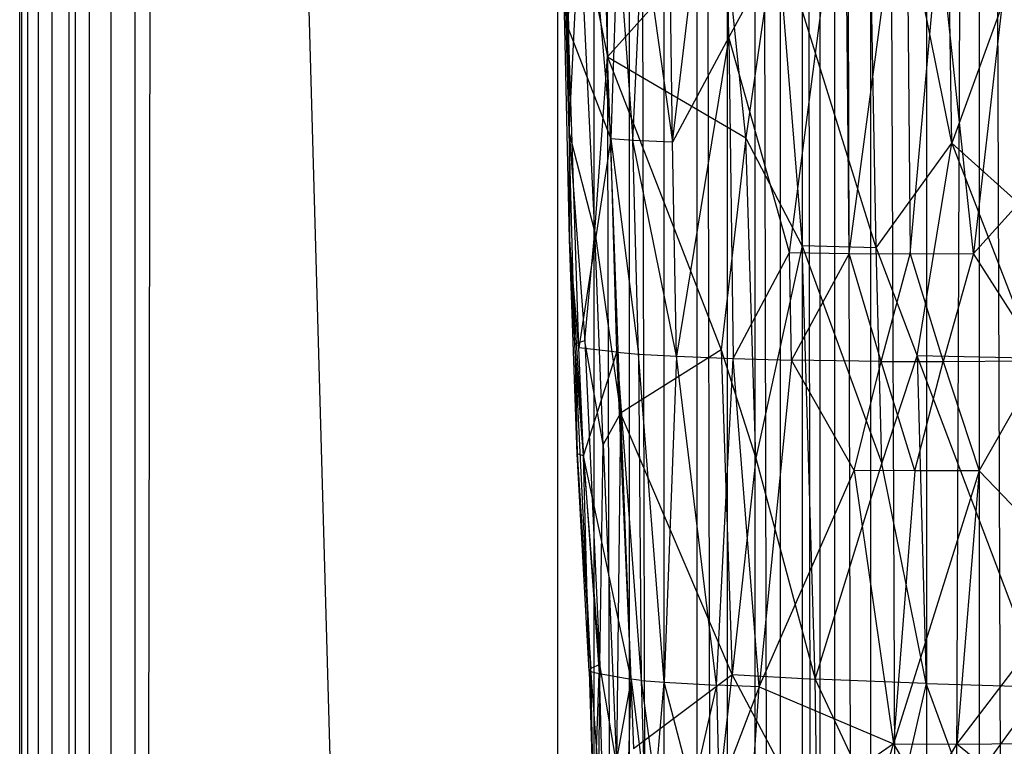
# Model space of a CAD drawing. Extents: x -1226 to 1182, y -774 to 746.
# Drawn here: x -1226 to -1134, y 82 to 150 of the extents above; entities that cross this region are included whole.
import ezdxf

# ---------------------------------------------------------------- set-up
doc = ezdxf.new("R2010")
doc.units = 0
doc.header["$LTSCALE"] = 25.4
doc.layers.get('0').update_dxf_attribs({"color": 13, "linetype": 'CONTINUOUS'})

# ---------------------------------------------------------------- blocks, each defined once
blk = doc.blocks.new('GROUP_1')
at = {"color": 0}
for p, q in [((151.701, 223.841, 321.871), (213.893, 225.146, 322.004)), ((151.701, 223.841, 321.871), (213.893, 225.146, 322.004)), ((162.208, 223.862, 328.392), (213.893, 225.146, 322.004)), ((162.208, 223.862, 328.392), (213.893, 225.146, 322.004)), ((213.989, 224.871, 328.442), (162.208, 223.862, 328.392)), ((213.989, 224.871, 328.442), (162.208, 223.862, 328.392)), ((172.281, 223.939, 316.248), (213.893, 225.146, 322.004)), ((172.281, 223.939, 316.248), (213.893, 225.146, 322.004)), ((213.835, 224.734, 313.661), (172.281, 223.939, 316.248)), ((213.835, 224.734, 313.661), (172.281, 223.939, 316.248)), ((151.701, 223.841, 321.871), (130.517, 222.533, 313.106)), ((151.701, 223.841, 321.871), (130.517, 222.533, 313.106)), ((130.7, 223.116, 321.603), (151.701, 223.841, 321.871)), ((130.7, 223.116, 321.603), (151.701, 223.841, 321.871)), ((141.101, 222.964, 313.291), (172.281, 223.939, 316.248)), ((141.101, 222.964, 313.291), (172.281, 223.939, 316.248)), ((141.101, 222.964, 313.291), (151.701, 223.841, 321.871)), ((141.101, 222.964, 313.291), (151.701, 223.841, 321.871)), ((141.474, 223.319, 328.264), (162.208, 223.862, 328.392)), ((141.474, 223.319, 328.264), (162.208, 223.862, 328.392)), ((141.474, 223.319, 328.264), (151.701, 223.841, 321.871)), ((141.474, 223.319, 328.264), (151.701, 223.841, 321.871)), ((162.208, 223.862, 328.392), (141.773, 222.405, 335.739)), ((162.208, 223.862, 328.392), (141.773, 222.405, 335.739)), ((172.281, 223.939, 316.248), (151.701, 223.841, 321.871)), ((172.281, 223.939, 316.248), (151.701, 223.841, 321.871)), ((162.208, 223.862, 328.392), (151.701, 223.841, 321.871)), ((162.208, 223.862, 328.392), (151.701, 223.841, 321.871)), ((152.47, 221.452, 343.311), (162.208, 223.862, 328.392)), ((152.47, 221.452, 343.311), (162.208, 223.862, 328.392)), ((172.281, 223.939, 316.248), (161.561, 219.963, 287.991)), ((172.281, 223.939, 316.248), (161.561, 219.963, 287.991)), ((162.208, 223.862, 328.392), (183.197, 222.878, 339.769)), ((162.208, 223.862, 328.392), (183.197, 222.878, 339.769)), ((172.281, 223.939, 316.248), (203.383, 223.498, 305.59)), ((172.281, 223.939, 316.248), (203.383, 223.498, 305.59)), ((109.446, 222.005, 321.002), (130.7, 223.116, 321.603)), ((109.446, 222.005, 321.002), (130.7, 223.116, 321.603)), ((109.7, 221.827, 327.473), (141.474, 223.319, 328.264)), ((109.7, 221.827, 327.473), (141.474, 223.319, 328.264)), ((130.7, 223.116, 321.603), (109.7, 221.827, 327.473)), ((130.7, 223.116, 321.603), (109.7, 221.827, 327.473)), ((110.102, 220.99, 334.904), (141.474, 223.319, 328.264)), ((110.102, 220.99, 334.904), (141.474, 223.319, 328.264)), ((130.517, 222.533, 313.106), (130.7, 223.116, 321.603)), ((130.517, 222.533, 313.106), (130.7, 223.116, 321.603)), ((130.517, 222.533, 313.106), (141.101, 222.964, 313.291)), ((130.517, 222.533, 313.106), (141.101, 222.964, 313.291)), ((141.474, 223.319, 328.264), (130.7, 223.116, 321.603)), ((141.474, 223.319, 328.264), (130.7, 223.116, 321.603)), ((140.665, 219.402, 287.713), (141.101, 222.964, 313.291)), ((140.665, 219.402, 287.713), (141.101, 222.964, 313.291)), ((161.561, 219.963, 287.991), (141.101, 222.964, 313.291)), ((161.561, 219.963, 287.991), (141.101, 222.964, 313.291)), ((141.773, 222.405, 335.739), (141.474, 223.319, 328.264)), ((141.773, 222.405, 335.739), (141.474, 223.319, 328.264)), ((152.47, 221.452, 343.311), (183.197, 222.878, 339.769)), ((152.47, 221.452, 343.311), (183.197, 222.878, 339.769)), ((203.383, 223.498, 305.59), (161.561, 219.963, 287.991)), ((203.383, 223.498, 305.59), (161.561, 219.963, 287.991)), ((183.197, 222.878, 339.769), (169.583, 220.277, 351.664)), ((183.197, 222.878, 339.769), (169.583, 220.277, 351.664)), ((109.446, 222.005, 321.002), (94.292, 221.554, 320.349)), ((109.446, 222.005, 321.002), (94.292, 221.554, 320.349)), ((108.663, 218.061, 287.037), (130.517, 222.533, 313.106)), ((108.663, 218.061, 287.037), (130.517, 222.533, 313.106)), ((130.517, 222.533, 313.106), (109.196, 221.059, 309.827)), ((130.517, 222.533, 313.106), (109.196, 221.059, 309.827)), ((109.446, 222.005, 321.002), (109.196, 221.059, 309.827)), ((109.446, 222.005, 321.002), (109.196, 221.059, 309.827)), ((109.446, 222.005, 321.002), (130.517, 222.533, 313.106)), ((109.446, 222.005, 321.002), (130.517, 222.533, 313.106)), ((109.7, 221.827, 327.473), (109.446, 222.005, 321.002)), ((109.7, 221.827, 327.473), (109.446, 222.005, 321.002)), ((141.773, 222.405, 335.739), (110.102, 220.99, 334.904)), ((141.773, 222.405, 335.739), (110.102, 220.99, 334.904)), ((130.517, 222.533, 313.106), (140.665, 219.402, 287.713)), ((130.517, 222.533, 313.106), (140.665, 219.402, 287.713)), ((131.624, 220.68, 342.959), (141.773, 222.405, 335.739)), ((131.624, 220.68, 342.959), (141.773, 222.405, 335.739)), ((141.773, 222.405, 335.739), (152.47, 221.452, 343.311)), ((141.773, 222.405, 335.739), (152.47, 221.452, 343.311)), ((109.196, 221.059, 309.827), (93.948, 220.624, 309.207)), ((109.196, 221.059, 309.827), (93.948, 220.624, 309.207)), ((94.292, 221.554, 320.349), (109.7, 221.827, 327.473)), ((94.292, 221.554, 320.349), (109.7, 221.827, 327.473)), ((94.292, 221.554, 320.349), (109.196, 221.059, 309.827)), ((94.292, 221.554, 320.349), (109.196, 221.059, 309.827)), ((99.689, 221.13, 330.684), (109.7, 221.827, 327.473)), ((99.689, 221.13, 330.684), (109.7, 221.827, 327.473)), ((110.102, 220.99, 334.904), (99.689, 221.13, 330.684)), ((110.102, 220.99, 334.904), (99.689, 221.13, 330.684)), ((100.41, 219.443, 341.907), (110.102, 220.99, 334.904)), ((100.41, 219.443, 341.907), (110.102, 220.99, 334.904)), ((109.196, 221.059, 309.827), (108.663, 218.061, 287.037)), ((109.196, 221.059, 309.827), (108.663, 218.061, 287.037)), ((110.102, 220.99, 334.904), (109.7, 221.827, 327.473)), ((110.102, 220.99, 334.904), (109.7, 221.827, 327.473)), ((110.102, 220.99, 334.904), (131.624, 220.68, 342.959)), ((110.102, 220.99, 334.904), (131.624, 220.68, 342.959)), ((131.624, 220.68, 342.959), (152.47, 221.452, 343.311)), ((131.624, 220.68, 342.959), (152.47, 221.452, 343.311)), ((152.47, 221.452, 343.311), (134.712, 219.059, 351.17)), ((152.47, 221.452, 343.311), (134.712, 219.059, 351.17)), ((152.47, 221.452, 343.311), (169.583, 220.277, 351.664)), ((152.47, 221.452, 343.311), (169.583, 220.277, 351.664)), ((197.14, 221.019, 351.698), (169.583, 220.277, 351.664)), ((197.14, 221.019, 351.698), (169.583, 220.277, 351.664)), ((108.663, 218.061, 287.037), (93.948, 220.624, 309.207)), ((108.663, 218.061, 287.037), (93.948, 220.624, 309.207)), ((131.624, 220.68, 342.959), (100.41, 219.443, 341.907)), ((131.624, 220.68, 342.959), (100.41, 219.443, 341.907)), ((134.712, 219.059, 351.17), (131.624, 220.68, 342.959)), ((134.712, 219.059, 351.17), (131.624, 220.68, 342.959)), ((134.712, 219.059, 351.17), (169.583, 220.277, 351.664)), ((134.712, 219.059, 351.17), (169.583, 220.277, 351.664)), ((169.583, 220.277, 351.664), (140.915, 209.641, 361.107)), ((169.583, 220.277, 351.664), (140.915, 209.641, 361.107)), ((169.583, 220.277, 351.664), (161.647, 207.359, 363.912)), ((169.583, 220.277, 351.664), (161.647, 207.359, 363.912)), ((169.583, 220.277, 351.664), (182.362, 209.377, 362.853)), ((169.583, 220.277, 351.664), (182.362, 209.377, 362.853)), ((134.712, 219.059, 351.17), (100.41, 219.443, 341.907)), ((134.712, 219.059, 351.17), (100.41, 219.443, 341.907)), ((140.665, 219.402, 287.713), (108.539, 217.131, 281.295)), ((140.665, 219.402, 287.713), (108.539, 217.131, 281.295)), ((108.663, 218.061, 287.037), (140.665, 219.402, 287.713)), ((108.663, 218.061, 287.037), (140.665, 219.402, 287.713)), ((161.561, 219.963, 287.991), (140.483, 217.379, 276.247)), ((161.561, 219.963, 287.991), (140.483, 217.379, 276.247)), ((140.665, 219.402, 287.713), (140.483, 217.379, 276.247)), ((140.665, 219.402, 287.713), (140.483, 217.379, 276.247)), ((140.665, 219.402, 287.713), (161.561, 219.963, 287.991)), ((140.665, 219.402, 287.713), (161.561, 219.963, 287.991)), ((161.407, 217.9, 276.499), (161.561, 219.963, 287.991)), ((161.407, 217.9, 276.499), (161.561, 219.963, 287.991)), ((182.291, 219.334, 282.377), (161.407, 217.9, 276.499)), ((182.291, 219.334, 282.377), (161.407, 217.9, 276.499)), ((182.291, 219.334, 282.377), (161.561, 219.963, 287.991)), ((182.291, 219.334, 282.377), (161.561, 219.963, 287.991)), ((93.458, 218.518, 292.327), (108.663, 218.061, 287.037)), ((93.458, 218.518, 292.327), (108.663, 218.061, 287.037)), ((134.712, 219.059, 351.17), (101.87, 217.845, 350.075)), ((134.712, 219.059, 351.17), (101.87, 217.845, 350.075)), ((109.1, 208.608, 360.117), (134.712, 219.059, 351.17)), ((109.1, 208.608, 360.117), (134.712, 219.059, 351.17)), ((140.915, 209.641, 361.107), (134.712, 219.059, 351.17)), ((140.915, 209.641, 361.107), (134.712, 219.059, 351.17)), ((108.663, 218.061, 287.037), (98.169, 216.849, 280.991)), ((108.663, 218.061, 287.037), (98.169, 216.849, 280.991)), ((101.87, 217.845, 350.075), (109.1, 208.608, 360.117)), ((101.87, 217.845, 350.075), (109.1, 208.608, 360.117)), ((108.349, 214.979, 270.057), (140.483, 217.379, 276.247)), ((108.349, 214.979, 270.057), (140.483, 217.379, 276.247)), ((108.539, 217.131, 281.295), (108.663, 218.061, 287.037)), ((108.539, 217.131, 281.295), (108.663, 218.061, 287.037)), ((140.483, 217.379, 276.247), (108.539, 217.131, 281.295)), ((140.483, 217.379, 276.247), (108.539, 217.131, 281.295)), ((140.264, 213.814, 259.422), (161.407, 217.9, 276.499)), ((140.264, 213.814, 259.422), (161.407, 217.9, 276.499)), ((140.483, 217.379, 276.247), (140.264, 213.814, 259.422)), ((140.483, 217.379, 276.247), (140.264, 213.814, 259.422)), ((140.483, 217.379, 276.247), (161.407, 217.9, 276.499)), ((140.483, 217.379, 276.247), (161.407, 217.9, 276.499)), ((161.23, 214.215, 259.641), (161.407, 217.9, 276.499)), ((161.23, 214.215, 259.641), (161.407, 217.9, 276.499)), ((161.407, 217.9, 276.499), (182.182, 217.012, 271.032)), ((161.407, 217.9, 276.499), (182.182, 217.012, 271.032)), ((108.539, 217.131, 281.295), (98.059, 215.815, 275.357)), ((108.539, 217.131, 281.295), (98.059, 215.815, 275.357)), ((108.539, 217.131, 281.295), (98.169, 216.849, 280.991)), ((108.539, 217.131, 281.295), (98.169, 216.849, 280.991)), ((108.539, 217.131, 281.295), (108.349, 214.979, 270.057)), ((108.539, 217.131, 281.295), (108.349, 214.979, 270.057)), ((182.182, 217.012, 271.032), (161.23, 214.215, 259.641)), ((182.182, 217.012, 271.032), (161.23, 214.215, 259.641)), ((98.059, 215.815, 275.357), (108.349, 214.979, 270.057)), ((98.059, 215.815, 275.357), (108.349, 214.979, 270.057)), ((97.813, 212.325, 258.693), (108.349, 214.979, 270.057)), ((97.813, 212.325, 258.693), (108.349, 214.979, 270.057)), ((108.349, 214.979, 270.057), (108.07, 210.092, 247.818)), ((108.349, 214.979, 270.057), (108.07, 210.092, 247.818)), ((140.264, 213.814, 259.422), (108.349, 214.979, 270.057)), ((140.264, 213.814, 259.422), (108.349, 214.979, 270.057)), ((161.23, 214.215, 259.641), (223.957, 214.959, 259.945)), ((161.23, 214.215, 259.641), (223.957, 214.959, 259.945)), ((108.07, 210.092, 247.818), (140.264, 213.814, 259.422)), ((108.07, 210.092, 247.818), (140.264, 213.814, 259.422)), ((140.264, 213.814, 259.422), (140.038, 208.541, 237.086)), ((140.264, 213.814, 259.422), (140.038, 208.541, 237.086)), ((140.264, 213.814, 259.422), (161.23, 214.215, 259.641)), ((140.264, 213.814, 259.422), (161.23, 214.215, 259.641)), ((171.501, 208.95, 237.348), (140.264, 213.814, 259.422)), ((171.501, 208.95, 237.348), (140.264, 213.814, 259.422)), ((161.23, 214.215, 259.641), (202.93, 209.396, 237.444)), ((171.501, 208.95, 237.348), (161.23, 214.215, 259.641)), ((161.23, 214.215, 259.641), (202.93, 209.396, 237.444)), ((171.501, 208.95, 237.348), (161.23, 214.215, 259.641)), ((108.07, 210.092, 247.818), (97.813, 212.325, 258.693)), ((108.07, 210.092, 247.818), (97.813, 212.325, 258.693)), ((108.07, 210.092, 247.818), (97.675, 209.833, 247.612)), ((108.07, 210.092, 247.818), (97.675, 209.833, 247.612)), ((107.889, 206.088, 231.249), (108.07, 210.092, 247.818)), ((107.889, 206.088, 231.249), (108.07, 210.092, 247.818)), ((108.07, 210.092, 247.818), (140.038, 208.541, 237.086)), ((108.07, 210.092, 247.818), (140.038, 208.541, 237.086)), ((107.889, 206.088, 231.249), (97.675, 209.833, 247.612)), ((107.889, 206.088, 231.249), (97.675, 209.833, 247.612)), ((98.923, 209.698, 358.673), (109.1, 208.608, 360.117)), ((98.923, 209.698, 358.673), (109.1, 208.608, 360.117)), ((140.915, 209.641, 361.107), (109.1, 208.608, 360.117)), ((140.915, 209.641, 361.107), (109.1, 208.608, 360.117)), ((140.915, 209.641, 361.107), (130.28, 206.418, 363.229)), ((140.915, 209.641, 361.107), (130.28, 206.418, 363.229)), ((161.647, 207.359, 363.912), (140.915, 209.641, 361.107)), ((161.647, 207.359, 363.912), (140.915, 209.641, 361.107)), ((161.647, 207.359, 363.912), (182.362, 209.377, 362.853)), ((161.647, 207.359, 363.912), (182.362, 209.377, 362.853)), ((171.501, 208.95, 237.348), (202.93, 209.396, 237.444)), ((171.501, 208.95, 237.348), (202.93, 209.396, 237.444)), ((93.386, 200.661, 365.709), (109.1, 208.608, 360.117)), ((93.386, 200.661, 365.709), (109.1, 208.608, 360.117)), ((107.889, 206.088, 231.249), (140.038, 208.541, 237.086)), ((107.889, 206.088, 231.249), (140.038, 208.541, 237.086)), ((109.1, 208.608, 360.117), (108.664, 200.87, 365.854)), ((109.1, 208.608, 360.117), (108.664, 200.87, 365.854)), ((130.28, 206.418, 363.229), (109.1, 208.608, 360.117)), ((130.28, 206.418, 363.229), (109.1, 208.608, 360.117)), ((140.038, 208.541, 237.086), (139.881, 203.07, 214.94)), ((140.038, 208.541, 237.086), (139.881, 203.07, 214.94)), ((171.501, 208.95, 237.348), (140.038, 208.541, 237.086)), ((171.501, 208.95, 237.348), (140.038, 208.541, 237.086)), ((140.038, 208.541, 237.086), (150.437, 203.25, 215)), ((140.038, 208.541, 237.086), (150.437, 203.25, 215)), ((150.437, 203.25, 215), (171.501, 208.95, 237.348)), ((150.437, 203.25, 215), (171.501, 208.95, 237.348)), ((192.311, 198.054, 192.891), (171.501, 208.95, 237.348)), ((192.311, 198.054, 192.891), (171.501, 208.95, 237.348)), ((92.505, 207.156, 236.477), (107.889, 206.088, 231.249)), ((102.317, 193.554, 182.083), (92.505, 207.156, 236.477)), ((92.505, 207.156, 236.477), (107.889, 206.088, 231.249)), ((102.317, 193.554, 182.083), (92.505, 207.156, 236.477)), ((130.28, 206.418, 363.229), (161.647, 207.359, 363.912)), ((130.28, 206.418, 363.229), (161.647, 207.359, 363.912)), ((151.083, 202.079, 367.12), (161.647, 207.359, 363.912)), ((151.083, 202.079, 367.12), (161.647, 207.359, 363.912)), ((182.225, 204.487, 366.369), (161.647, 207.359, 363.912)), ((182.225, 204.487, 366.369), (161.647, 207.359, 363.912)), ((130.28, 206.418, 363.229), (108.664, 200.87, 365.854)), ((130.28, 206.418, 363.229), (108.664, 200.87, 365.854)), ((151.083, 202.079, 367.12), (130.28, 206.418, 363.229)), ((151.083, 202.079, 367.12), (130.28, 206.418, 363.229)), ((107.889, 206.088, 231.249), (102.317, 193.554, 182.083)), ((107.889, 206.088, 231.249), (102.317, 193.554, 182.083)), ((107.889, 206.088, 231.249), (129.095, 197.211, 192.91)), ((139.881, 203.07, 214.94), (107.889, 206.088, 231.249)), ((107.889, 206.088, 231.249), (129.095, 197.211, 192.91)), ((139.881, 203.07, 214.94), (107.889, 206.088, 231.249)), ((150.892, 195.146, 370.843), (182.225, 204.487, 366.369)), ((150.892, 195.146, 370.843), (182.225, 204.487, 366.369)), ((182.225, 204.487, 366.369), (151.083, 202.079, 367.12)), ((182.225, 204.487, 366.369), (151.083, 202.079, 367.12)), ((129.095, 197.211, 192.91), (139.881, 203.07, 214.94)), ((129.095, 197.211, 192.91), (139.881, 203.07, 214.94)), ((139.751, 194.695, 181.914), (139.881, 203.07, 214.94)), ((139.751, 194.695, 181.914), (139.881, 203.07, 214.94)), ((139.881, 203.07, 214.94), (150.437, 203.25, 215)), ((139.881, 203.07, 214.94), (150.437, 203.25, 215)), ((150.345, 197.679, 192.903), (139.881, 203.07, 214.94)), ((150.345, 197.679, 192.903), (139.881, 203.07, 214.94)), ((150.437, 203.25, 215), (150.345, 197.679, 192.903)), ((150.437, 203.25, 215), (150.345, 197.679, 192.903)), ((150.437, 203.25, 215), (192.311, 198.054, 192.891)), ((150.437, 203.25, 215), (192.311, 198.054, 192.891)), ((108.664, 200.87, 365.854), (151.083, 202.079, 367.12)), ((108.664, 200.87, 365.854), (151.083, 202.079, 367.12)), ((151.083, 202.079, 367.12), (129.781, 194.63, 370.331)), ((151.083, 202.079, 367.12), (129.781, 194.63, 370.331)), ((150.892, 195.146, 370.843), (151.083, 202.079, 367.12)), ((150.892, 195.146, 370.843), (151.083, 202.079, 367.12)), ((108.664, 200.87, 365.854), (92.944, 193.844, 369.466)), ((108.664, 200.87, 365.854), (92.944, 193.844, 369.466)), ((93.386, 200.661, 365.709), (108.664, 200.87, 365.854)), ((93.386, 200.661, 365.709), (108.664, 200.87, 365.854)), ((108.228, 190.495, 371.199), (108.664, 200.87, 365.854)), ((108.228, 190.495, 371.199), (108.664, 200.87, 365.854)), ((108.664, 200.87, 365.854), (129.781, 194.63, 370.331)), ((108.664, 200.87, 365.854), (129.781, 194.63, 370.331)), ((150.345, 197.679, 192.903), (192.311, 198.054, 192.891)), ((150.345, 197.679, 192.903), (192.311, 198.054, 192.891)), ((129.095, 197.211, 192.91), (102.317, 193.554, 182.083)), ((129.095, 197.211, 192.91), (102.317, 193.554, 182.083)), ((129.045, 191.553, 171.029), (129.095, 197.211, 192.91)), ((129.045, 191.553, 171.029), (129.095, 197.211, 192.91)), ((129.095, 197.211, 192.91), (139.751, 194.695, 181.914)), ((129.095, 197.211, 192.91), (139.751, 194.695, 181.914)), ((139.751, 194.695, 181.914), (150.345, 197.679, 192.903)), ((139.751, 194.695, 181.914), (150.345, 197.679, 192.903)), ((150.345, 197.679, 192.903), (150.313, 191.998, 170.897)), ((150.345, 197.679, 192.903), (150.313, 191.998, 170.897)), ((150.345, 197.679, 192.903), (192.313, 192.323, 170.71)), ((150.345, 197.679, 192.903), (192.313, 192.323, 170.71)), ((92.141, 196.311, 192.872), (102.317, 193.554, 182.083)), ((92.141, 196.311, 192.872), (102.317, 193.554, 182.083)), ((150.892, 195.146, 370.843), (202.88, 196.101, 371.394)), ((150.892, 195.146, 370.843), (202.88, 196.101, 371.394)), ((161.123, 188.101, 374.16), (202.88, 196.101, 371.394)), ((161.123, 188.101, 374.16), (202.88, 196.101, 371.394)), ((108.228, 190.495, 371.199), (129.781, 194.63, 370.331)), ((108.228, 190.495, 371.199), (129.781, 194.63, 370.331)), ((129.045, 191.553, 171.029), (139.751, 194.695, 181.914)), ((129.045, 191.553, 171.029), (139.751, 194.695, 181.914)), ((129.781, 194.63, 370.331), (150.892, 195.146, 370.843)), ((129.781, 194.63, 370.331), (150.892, 195.146, 370.843)), ((129.781, 194.63, 370.331), (140.316, 191.338, 372.317)), ((129.781, 194.63, 370.331), (140.316, 191.338, 372.317)), ((139.751, 194.695, 181.914), (139.741, 188.909, 160.013)), ((139.751, 194.695, 181.914), (139.741, 188.909, 160.013)), ((139.751, 194.695, 181.914), (150.313, 191.998, 170.897)), ((139.751, 194.695, 181.914), (150.313, 191.998, 170.897)), ((150.892, 195.146, 370.843), (140.316, 191.338, 372.317)), ((150.892, 195.146, 370.843), (140.316, 191.338, 372.317)), ((150.892, 195.146, 370.843), (161.123, 188.101, 374.16)), ((150.892, 195.146, 370.843), (161.123, 188.101, 374.16)), ((108.228, 190.495, 371.199), (92.944, 193.844, 369.466)), ((108.228, 190.495, 371.199), (92.944, 193.844, 369.466)), ((102.317, 193.554, 182.083), (97.11, 190.585, 171.249)), ((102.317, 193.554, 182.083), (97.11, 190.585, 171.249)), ((102.317, 193.554, 182.083), (102.291, 187.629, 160.436)), ((102.317, 193.554, 182.083), (102.291, 187.629, 160.436)), ((129.063, 185.533, 149.267), (102.317, 193.554, 182.083)), ((129.045, 191.553, 171.029), (102.317, 193.554, 182.083)), ((129.063, 185.533, 149.267), (102.317, 193.554, 182.083)), ((129.045, 191.553, 171.029), (102.317, 193.554, 182.083)), ((129.063, 185.533, 149.267), (129.045, 191.553, 171.029)), ((129.063, 185.533, 149.267), (129.045, 191.553, 171.029)), ((129.045, 191.553, 171.029), (139.741, 188.909, 160.013)), ((129.045, 191.553, 171.029), (139.741, 188.909, 160.013)), ((150.313, 191.998, 170.897), (139.741, 188.909, 160.013)), ((150.313, 191.998, 170.897), (139.741, 188.909, 160.013)), ((192.313, 192.323, 170.71), (150.313, 191.998, 170.897)), ((192.313, 192.323, 170.71), (150.313, 191.998, 170.897)), ((150.313, 191.998, 170.897), (181.816, 189.273, 159.734)), ((150.313, 191.998, 170.897), (150.34, 186.049, 149)), ((150.313, 191.998, 170.897), (150.34, 186.049, 149)), ((150.313, 191.998, 170.897), (181.816, 189.273, 159.734)), ((97.11, 190.585, 171.249), (102.291, 187.629, 160.436)), ((97.11, 190.585, 171.249), (102.291, 187.629, 160.436)), ((107.885, 179.618, 375.583), (140.316, 191.338, 372.317)), ((107.885, 179.618, 375.583), (140.316, 191.338, 372.317)), ((140.316, 191.338, 372.317), (108.228, 190.495, 371.199)), ((140.316, 191.338, 372.317), (108.228, 190.495, 371.199)), ((140.056, 180.314, 376.56), (140.316, 191.338, 372.317)), ((140.056, 180.314, 376.56), (140.316, 191.338, 372.317)), ((140.316, 191.338, 372.317), (161.123, 188.101, 374.16)), ((140.316, 191.338, 372.317), (161.123, 188.101, 374.16)), ((97.661, 186.756, 372.653), (108.228, 190.495, 371.199)), ((97.661, 186.756, 372.653), (108.228, 190.495, 371.199)), ((108.228, 190.495, 371.199), (107.885, 179.618, 375.583)), ((108.228, 190.495, 371.199), (107.885, 179.618, 375.583)), ((139.741, 188.909, 160.013), (129.063, 185.533, 149.267)), ((139.741, 188.909, 160.013), (129.063, 185.533, 149.267)), ((150.34, 186.049, 149), (139.741, 188.909, 160.013)), ((139.741, 188.909, 160.013), (139.855, 179.684, 127.359)), ((150.34, 186.049, 149), (139.741, 188.909, 160.013)), ((139.741, 188.909, 160.013), (139.855, 179.684, 127.359)), ((150.34, 186.049, 149), (181.816, 189.273, 159.734)), ((150.34, 186.049, 149), (181.816, 189.273, 159.734)), ((161.123, 188.101, 374.16), (213.177, 188.876, 374.746)), ((161.123, 188.101, 374.16), (213.177, 188.876, 374.746)), ((161.123, 188.101, 374.16), (140.056, 180.314, 376.56)), ((161.123, 188.101, 374.16), (140.056, 180.314, 376.56)), ((150.499, 176.79, 378.096), (161.123, 188.101, 374.16)), ((150.499, 176.79, 378.096), (161.123, 188.101, 374.16)), ((192.145, 177.339, 378.67), (161.123, 188.101, 374.16)), ((192.145, 177.339, 378.67), (161.123, 188.101, 374.16)), ((97.137, 181.522, 138.934), (102.291, 187.629, 160.436)), ((97.137, 181.522, 138.934), (102.291, 187.629, 160.436)), ((129.063, 185.533, 149.267), (102.291, 187.629, 160.436)), ((129.063, 185.533, 149.267), (102.291, 187.629, 160.436)), ((102.291, 187.629, 160.436), (118.437, 175.873, 117.008)), ((102.291, 187.629, 160.436), (102.432, 175.516, 117.335)), ((102.291, 187.629, 160.436), (102.432, 175.516, 117.335)), ((102.291, 187.629, 160.436), (118.437, 175.873, 117.008)), ((97.661, 186.756, 372.653), (107.885, 179.618, 375.583)), ((97.661, 186.756, 372.653), (107.885, 179.618, 375.583)), ((139.855, 179.684, 127.359), (150.34, 186.049, 149)), ((139.855, 179.684, 127.359), (150.34, 186.049, 149)), ((161.024, 176.842, 116.058), (150.34, 186.049, 149)), ((202.987, 180.298, 126.406), (150.34, 186.049, 149)), ((202.987, 180.298, 126.406), (150.34, 186.049, 149)), ((161.024, 176.842, 116.058), (150.34, 186.049, 149)), ((118.437, 175.873, 117.008), (129.063, 185.533, 149.267)), ((118.437, 175.873, 117.008), (129.063, 185.533, 149.267)), ((129.063, 185.533, 149.267), (139.855, 179.684, 127.359)), ((129.063, 185.533, 149.267), (139.855, 179.684, 127.359))]:
    blk.add_line(p, q, dxfattribs=at)
blk = doc.blocks.new('GROUP_14')
at = {"color": 0}
for p, q in [((19.2, 810.707, 1380.276), (1341.858, 810.707, 1380.276)), ((19.2, 810.707, 1380.276), (1341.858, 810.707, 1380.276)), ((19.2, 810.522, 1382.55), (1341.858, 810.522, 1382.55)), ((19.2, 810.522, 1382.55), (1341.858, 810.522, 1382.55)), ((19.202, 809.943, 1384.757), (1341.858, 809.943, 1384.757)), ((19.202, 809.943, 1384.757), (1341.858, 809.943, 1384.757)), ((1341.858, 808.988, 1386.829), (19.203, 808.988, 1386.829)), ((1341.858, 808.988, 1386.829), (19.203, 808.988, 1386.829)), ((1341.857, 807.687, 1388.702), (19.206, 807.687, 1388.702)), ((1341.857, 807.687, 1388.702), (19.206, 807.687, 1388.702)), ((19.209, 806.079, 1390.32), (1341.857, 806.079, 1390.32)), ((19.209, 806.079, 1390.32), (1341.857, 806.079, 1390.32)), ((19.218, 805.504), (1341.857, 805.504, 0)), ((19.218, 805.504), (1341.857, 805.504, 0)), ((1341.857, 804.214, 1391.633), (19.213, 804.214, 1391.633)), ((1341.857, 804.214, 1391.633), (19.213, 804.214, 1391.633)), ((19.218, 802.148, 1392.601), (1341.857, 802.148, 1392.601)), ((19.218, 802.148, 1392.601), (1341.857, 802.148, 1392.601)), ((1341.856, 799.945, 1393.194), (19.222, 799.945, 1393.194)), ((19.222, 799.945, 1393.194), (1341.856, 797.672, 1393.393)), ((19.222, 799.945, 1393.194), (1341.856, 797.672, 1393.393)), ((1341.856, 799.945, 1393.194), (19.222, 799.945, 1393.194)), ((1341.856, 797.672, 1393.393), (19.353, 760.403, 1393.352)), ((1341.856, 797.672, 1393.393), (19.353, 760.403, 1393.352)), ((19.353, 760.403, 1393.352), (1341.849, 760.403, 1393.352)), ((19.353, 760.403, 1393.352), (1341.849, 760.403, 1393.352)), ((19.362, 757.009, 1392.971), (1341.849, 757.009, 1392.971)), ((19.362, 757.009, 1392.971), (1341.849, 757.009, 1392.971)), ((19.372, 753.683, 1392.196), (1341.849, 757.009, 1392.971)), ((19.372, 753.683, 1392.196), (1341.849, 757.009, 1392.971)), ((19.372, 753.683, 1392.196), (1341.848, 753.683, 1392.196)), ((19.372, 753.683, 1392.196), (1341.848, 753.683, 1392.196)), ((1341.848, 753.683, 1392.196), (19.381, 750.471, 1391.038)), ((1341.848, 753.683, 1392.196), (19.381, 750.471, 1391.038)), ((19.381, 750.471, 1391.038), (1341.848, 750.471, 1391.038)), ((19.381, 750.471, 1391.038), (1341.848, 750.471, 1391.038)), ((1341.847, 747.415, 1389.513), (19.389, 747.415, 1389.513)), ((1341.847, 747.415, 1389.513), (19.389, 747.415, 1389.513)), ((19.397, 744.559, 1387.641), (1341.847, 747.415, 1389.513)), ((19.397, 744.559, 1387.641), (1341.847, 747.415, 1389.513)), ((1341.847, 744.559, 1387.641), (19.397, 744.559, 1387.641)), ((1341.847, 744.559, 1387.641), (19.397, 744.559, 1387.641)), ((19.405, 741.941, 1385.448), (1341.846, 741.941, 1385.448)), ((19.405, 741.941, 1385.448), (1341.846, 741.941, 1385.448)), ((1341.846, 741.941, 1385.448), (19.411, 739.597, 1382.964)), ((1341.846, 741.941, 1385.448), (19.411, 739.597, 1382.964)), ((1341.846, 739.597, 1382.964), (19.411, 739.597, 1382.964)), ((1341.846, 739.597, 1382.964), (19.411, 739.597, 1382.964)), ((1341.846, 737.56, 1380.223), (19.417, 737.56, 1380.223)), ((1341.846, 737.56, 1380.223), (19.417, 737.56, 1380.223)), ((1341.846, 737.56, 1380.223), (19.422, 735.856, 1377.264)), ((1341.846, 737.56, 1380.223), (19.422, 735.856, 1377.264)), ((19.422, 735.856, 1377.264), (1341.845, 735.856, 1377.264)), ((19.422, 735.856, 1377.264), (1341.845, 735.856, 1377.264)), ((19.425, 734.51, 1374.125), (1341.845, 734.51, 1374.125)), ((19.425, 734.51, 1374.125), (1341.845, 734.51, 1374.125)), ((1341.845, 734.51, 1374.125), (19.437, 731.164, 1364.65)), ((1341.845, 734.51, 1374.125), (19.437, 731.164, 1364.65)), ((1341.844, 731.164, 1364.65), (19.437, 731.164, 1364.65)), ((1341.844, 731.164, 1364.65), (19.437, 731.164, 1364.65)), ((19.455, 725.884, 1348.736), (1341.844, 731.164, 1364.65)), ((19.455, 725.884, 1348.736), (1341.844, 731.164, 1364.65)), ((19.455, 725.884, 1348.736), (1341.843, 720.985, 1332.7)), ((19.455, 725.884, 1348.736), (1341.843, 725.884, 1348.736)), ((19.455, 725.884, 1348.736), (1341.843, 725.884, 1348.736)), ((19.455, 725.884, 1348.736), (1341.843, 720.985, 1332.7)), ((19.471, 720.985, 1332.7), (1341.843, 720.985, 1332.7)), ((19.471, 720.985, 1332.7), (1341.843, 720.985, 1332.7)), ((1341.843, 720.985, 1332.7), (19.486, 716.469, 1316.552)), ((1341.843, 720.985, 1332.7), (19.486, 716.469, 1316.552))]:
    blk.add_line(p, q, dxfattribs=at)
blk = doc.blocks.new('COMPONENT_2')
at = {"color": 0}
blk.add_blockref('GROUP_14', (80.122, 0, 91.301), dxfattribs=at)
at = {"color": 0, "xscale": 0.9542187333256221}
blk.add_blockref('GROUP_1', (759.039, 535.475, 410.796), dxfattribs=at)

msp = doc.modelspace()

# ---------------------------------------------------------------- block references
at = {"color": 0, "rotation": 89.99999999999997}
msp.add_blockref('COMPONENT_2', (-415.24, -774.463), dxfattribs=at)

doc.saveas('drawing.dxf')
